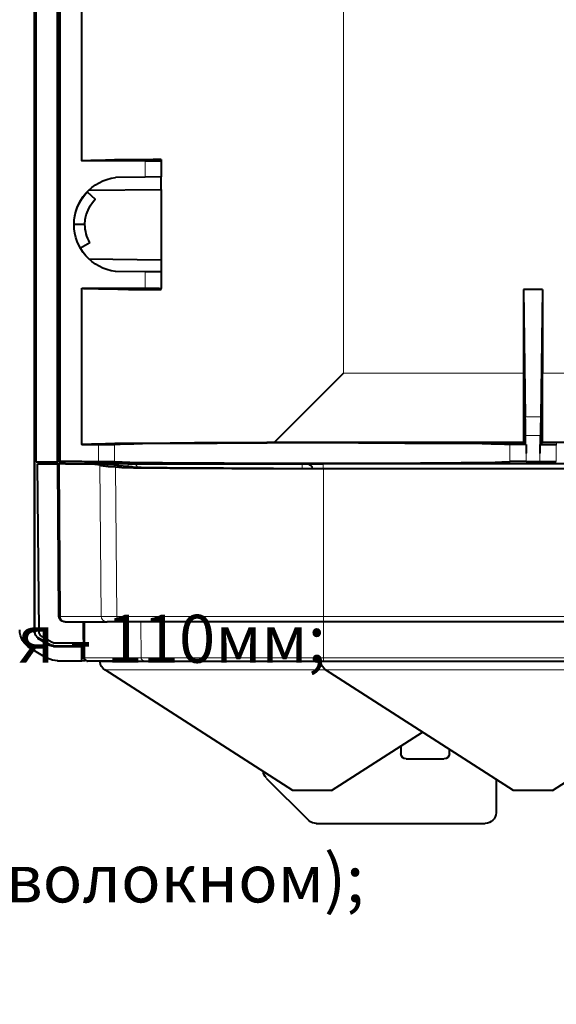
# Model space of a CAD drawing. Units: millimetres. Extents: x -558 to 2096, y -381 to -84.
# Drawn here: x 1797 to 1825, y -329 to -278 of the extents above; entities that cross this region are included whole.
import ezdxf

# ---------------------------------------------------------------- set-up
doc = ezdxf.new("R2010")
doc.units = ezdxf.units.MM
doc.layers.add('Штапм', color=7, linetype='Continuous')
doc.styles.get("Standard").update_dxf_attribs({"font": 'GOST type A.ttf', "oblique": 15})

msp = doc.modelspace()

# ---------------------------------------------------------------- linework, layer by layer
at = {"linetype": 'Continuous', "lineweight": 40}
for points in [[(1797.628, -237.586), (1797.628, -310.038), (1797.628, -310.038)], [(1797.654, -310.038), (1797.654, -237.586), (1797.654, -237.586)], [(1797.721, -301.144), (1797.721, -237.586), (1797.721, -237.586)], [(1798.832, -301.144), (1798.832, -237.586), (1798.832, -237.586)], [(1798.938, -301.144), (1798.938, -237.586), (1798.938, -237.586)], [(1798.978, -301.13), (1798.978, -237.586), (1798.978, -237.586)], [(1800.103, -285.446), (1800.103, -237.586), (1800.103, -237.586)], [(1804.259, -285.367), (1804.113, -285.367), (1803.968, -285.367), (1803.835, -285.367), (1803.69, -285.38), (1803.558, -285.38), (1803.425, -285.38), (1803.293, -285.38), (1803.16, -285.38), (1803.041, -285.38), (1802.922, -285.393), (1802.79, -285.393), (1802.671, -285.393), (1802.552, -285.393), (1802.432, -285.393), (1802.327, -285.393), (1802.221, -285.393), (1802.115, -285.393), (1802.009, -285.393), (1801.903, -285.393), (1801.81, -285.393), (1801.705, -285.406), (1801.612, -285.406), (1801.519, -285.406), (1801.427, -285.406), (1801.347, -285.406), (1801.255, -285.42), (1801.175, -285.42), (1801.096, -285.42), (1801.016, -285.42), (1800.937, -285.42), (1800.871, -285.42), (1800.791, -285.42), (1800.738, -285.42), (1800.672, -285.42), (1800.606, -285.42), (1800.553, -285.433), (1800.487, -285.433), (1800.447, -285.433), (1800.394, -285.433), (1800.341, -285.433), (1800.302, -285.433), (1800.262, -285.433), (1800.222, -285.433), (1800.182, -285.433), (1800.156, -285.433), (1800.129, -285.446), (1800.103, -285.446), (1800.09, -285.446)], [(1803.412, -285.446), (1800.103, -285.446), (1800.103, -285.446)], [(1803.412, -285.446), (1804.153, -285.433), (1804.246, -285.433), (1804.259, -285.433), (1804.259, -285.433)], [(1804.259, -285.367), (1804.259, -285.433), (1804.259, -285.433)], [(1804.259, -285.433), (1804.259, -286.28), (1804.259, -286.28)], [(1803.412, -286.293), (1801.863, -286.306), (1801.863, -286.306)], [(1804.259, -286.28), (1803.412, -286.293), (1803.412, -286.293)], [(1804.259, -286.928), (1804.259, -286.28), (1804.259, -286.28)], [(1799.732, -288.411), (1799.785, -288.146), (1799.865, -287.881), (1799.984, -287.643), (1800.129, -287.405), (1800.249, -287.22), (1800.394, -287.061)], [(1800.394, -287.061), (1800.804, -287.431), (1800.804, -287.431)], [(1800.474, -286.968), (1804.259, -286.928), (1804.259, -286.928)], [(1804.259, -286.928), (1804.259, -290.595), (1804.259, -290.595)], [(1800.262, -288.755), (1800.288, -288.503), (1800.341, -288.252), (1800.434, -288.014), (1800.553, -287.789), (1800.672, -287.603), (1800.804, -287.431)], [(1800.262, -288.755), (1799.706, -288.755), (1799.706, -288.755)], [(1800.527, -289.721), (1800.037, -289.999), (1800.037, -289.999)], [(1800.474, -290.555), (1804.259, -290.595), (1804.259, -290.595)], [(1804.259, -290.595), (1804.259, -291.23), (1804.259, -291.23)], [(1803.412, -291.23), (1801.863, -291.217), (1801.863, -291.217)], [(1804.259, -291.23), (1803.412, -291.23), (1803.412, -291.23)], [(1804.259, -291.23), (1804.259, -292.09), (1804.259, -292.09)], [(1800.103, -292.077), (1803.412, -292.077), (1803.412, -292.077)], [(1800.103, -300.244), (1800.103, -292.077), (1800.103, -292.077)], [(1800.103, -292.077), (1800.129, -292.077), (1800.156, -292.077), (1800.182, -292.077), (1800.222, -292.09), (1800.262, -292.09), (1800.302, -292.09), (1800.341, -292.09), (1800.394, -292.09), (1800.434, -292.09), (1800.487, -292.09), (1800.553, -292.09), (1800.606, -292.09), (1800.659, -292.104), (1800.725, -292.104), (1800.791, -292.104), (1800.857, -292.104), (1800.937, -292.104), (1801.003, -292.117), (1801.082, -292.117), (1801.162, -292.117), (1801.241, -292.117), (1801.321, -292.117), (1801.413, -292.117), (1801.506, -292.117), (1801.599, -292.117), (1801.691, -292.117), (1801.784, -292.117), (1801.89, -292.117), (1801.996, -292.13), (1802.102, -292.13), (1802.207, -292.13), (1802.313, -292.13), (1802.432, -292.13), (1802.538, -292.143), (1802.658, -292.143), (1802.777, -292.143), (1802.896, -292.143), (1803.028, -292.143), (1803.16, -292.143), (1803.28, -292.143), (1803.412, -292.143), (1803.544, -292.143), (1803.677, -292.143), (1803.822, -292.143), (1803.955, -292.143), (1804.1, -292.157), (1804.246, -292.157), (1804.259, -292.157)], [(1803.412, -292.077), (1804.153, -292.077), (1804.246, -292.09), (1804.259, -292.09), (1804.259, -292.09)], [(1804.259, -292.157), (1804.259, -292.09), (1804.259, -292.09)], [(1823.16, -292.157), (1823.16, -296.511), (1823.16, -296.511)], [(1824.152, -292.157), (1823.16, -292.157), (1823.16, -292.157)], [(1823.16, -292.157), (1823.252, -298.801), (1823.252, -298.801)], [(1824.152, -292.157), (1824.06, -298.801), (1824.06, -298.801)], [(1824.152, -292.157), (1824.152, -296.511), (1824.152, -296.511)], [(1813.762, -296.511), (1810.149, -300.138), (1810.149, -300.138)], [(1823.16, -296.511), (1823.16, -296.71), (1823.16, -296.908), (1823.16, -297.107), (1823.16, -297.305), (1823.16, -297.504), (1823.16, -297.702), (1823.16, -297.914), (1823.16, -298.113), (1823.16, -298.311), (1823.16, -298.51), (1823.16, -298.708), (1823.16, -298.907), (1823.16, -299.105), (1823.16, -299.304), (1823.16, -299.502), (1823.16, -299.714), (1823.16, -299.913), (1823.16, -300.111), (1823.16, -300.138)], [(1824.152, -300.138), (1824.152, -299.939), (1824.152, -299.741), (1824.152, -299.542), (1824.152, -299.344), (1824.152, -299.145), (1824.152, -298.946), (1824.152, -298.735), (1824.152, -298.536), (1824.152, -298.338), (1824.152, -298.139), (1824.152, -297.941), (1824.152, -297.742), (1824.152, -297.543), (1824.152, -297.345), (1824.152, -297.133), (1824.152, -296.935), (1824.152, -296.736), (1824.152, -296.538), (1824.152, -296.511)], [(1823.266, -299.767), (1823.266, -299.569), (1823.266, -299.37), (1823.266, -299.171), (1823.266, -298.973), (1823.252, -298.801)], [(1824.06, -298.801), (1824.06, -298.999), (1824.046, -299.198), (1824.046, -299.396), (1824.046, -299.595), (1824.046, -299.767)], [(1823.266, -300.244), (1823.266, -299.767), (1823.266, -299.767)], [(1824.046, -300.244), (1824.046, -299.767), (1824.046, -299.767)], [(1810.149, -300.138), (1809.964, -300.138), (1809.765, -300.138), (1809.58, -300.151), (1809.381, -300.151), (1809.196, -300.151), (1809.011, -300.151), (1808.825, -300.151), (1808.627, -300.151), (1808.442, -300.151), (1808.269, -300.151), (1808.084, -300.151), (1807.899, -300.151), (1807.714, -300.151), (1807.541, -300.151), (1807.356, -300.151), (1807.184, -300.151), (1807.012, -300.151), (1806.84, -300.151), (1806.668, -300.151), (1806.496, -300.151), (1806.324, -300.151), (1806.165, -300.151), (1805.993, -300.151), (1805.834, -300.164), (1805.662, -300.164), (1805.503, -300.164), (1805.344, -300.164), (1805.186, -300.164), (1805.027, -300.164), (1804.881, -300.164), (1804.722, -300.164), (1804.577, -300.177), (1804.431, -300.177), (1804.272, -300.177), (1804.14, -300.177), (1803.994, -300.177), (1803.849, -300.177), (1803.716, -300.177), (1803.584, -300.177), (1803.452, -300.177), (1803.319, -300.177), (1803.187, -300.177), (1803.055, -300.177), (1802.935, -300.191), (1802.816, -300.191), (1802.697, -300.191), (1802.578, -300.191), (1802.459, -300.191), (1802.353, -300.191), (1802.234, -300.191), (1802.128, -300.191), (1802.022, -300.191), (1801.916, -300.191), (1801.824, -300.191), (1801.718, -300.204), (1801.625, -300.204), (1801.532, -300.204), (1801.44, -300.204), (1801.347, -300.204), (1801.268, -300.217), (1801.175, -300.217), (1801.096, -300.217), (1801.03, -300.217), (1800.95, -300.217), (1800.871, -300.217), (1800.818, -300.217), (1800.738, -300.217), (1800.672, -300.217), (1800.619, -300.217), (1800.553, -300.23), (1800.5, -300.23), (1800.447, -300.23), (1800.407, -300.23), (1800.354, -300.23), (1800.302, -300.244), (1800.262, -300.244), (1800.222, -300.244), (1800.196, -300.244), (1800.169, -300.244), (1800.129, -300.244), (1800.103, -300.244), (1800.103, -300.244)], [(1800.103, -300.244), (1800.977, -300.244), (1800.977, -300.244)], [(1800.977, -300.244), (1801.744, -300.244), (1801.81, -300.244)], [(1822.445, -300.244), (1822.418, -300.244), (1822.392, -300.244), (1822.366, -300.23), (1822.313, -300.23), (1822.273, -300.23), (1822.233, -300.23), (1822.18, -300.23), (1822.127, -300.217), (1822.074, -300.217), (1822.008, -300.217), (1821.955, -300.217), (1821.876, -300.217), (1821.81, -300.217), (1821.73, -300.217), (1821.651, -300.217), (1821.571, -300.217), (1821.492, -300.217), (1821.399, -300.204), (1821.307, -300.204), (1821.201, -300.204), (1821.108, -300.204), (1821.002, -300.204), (1820.896, -300.191), (1820.79, -300.191), (1820.671, -300.191), (1820.565, -300.191), (1820.446, -300.191), (1820.314, -300.191), (1820.195, -300.191), (1820.076, -300.191), (1819.943, -300.191), (1819.811, -300.191), (1819.665, -300.191), (1819.52, -300.191), (1819.387, -300.177), (1819.242, -300.177), (1819.096, -300.177), (1818.937, -300.177), (1818.792, -300.177), (1818.633, -300.177), (1818.474, -300.177), (1818.329, -300.177), (1818.157, -300.177), (1817.998, -300.177), (1817.826, -300.177), (1817.654, -300.177), (1817.495, -300.177), (1817.323, -300.177), (1817.137, -300.177), (1816.965, -300.177), (1816.793, -300.164), (1816.608, -300.164), (1816.423, -300.164), (1816.237, -300.164), (1816.065, -300.164), (1815.88, -300.164), (1815.681, -300.164), (1815.496, -300.164), (1815.311, -300.164), (1815.112, -300.164), (1814.927, -300.164), (1814.728, -300.164), (1814.543, -300.164), (1814.345, -300.151), (1814.146, -300.151), (1813.948, -300.151), (1813.749, -300.151), (1813.551, -300.151), (1813.352, -300.151), (1813.153, -300.151), (1812.955, -300.151), (1812.756, -300.151), (1812.558, -300.151), (1812.359, -300.151), (1812.148, -300.151), (1811.949, -300.151), (1811.764, -300.151), (1811.565, -300.151), (1811.367, -300.151), (1811.155, -300.151), (1810.956, -300.151), (1810.758, -300.151), (1810.559, -300.151), (1810.374, -300.151), (1810.162, -300.151), (1809.964, -300.151), (1809.778, -300.164), (1809.58, -300.164), (1809.394, -300.164), (1809.196, -300.164), (1809.011, -300.164), (1808.812, -300.164), (1808.627, -300.164), (1808.442, -300.164), (1808.256, -300.164), (1808.071, -300.164), (1807.886, -300.164), (1807.7, -300.164), (1807.515, -300.164), (1807.343, -300.164), (1807.171, -300.177), (1806.986, -300.177), (1806.814, -300.177), (1806.641, -300.177), (1806.483, -300.177), (1806.311, -300.177), (1806.152, -300.177), (1805.98, -300.177), (1805.821, -300.177), (1805.662, -300.177), (1805.516, -300.177), (1805.358, -300.177), (1805.212, -300.177), (1805.066, -300.177), (1804.908, -300.177), (1804.775, -300.191), (1804.63, -300.191), (1804.497, -300.191), (1804.365, -300.191), (1804.233, -300.191), (1804.1, -300.191), (1803.968, -300.191), (1803.849, -300.191), (1803.73, -300.191), (1803.61, -300.191), (1803.505, -300.191), (1803.385, -300.191), (1803.28, -300.204), (1803.187, -300.204), (1803.081, -300.204), (1802.988, -300.204), (1802.896, -300.204), (1802.803, -300.217), (1802.724, -300.217), (1802.631, -300.217), (1802.552, -300.217), (1802.472, -300.217), (1802.406, -300.217), (1802.327, -300.217), (1802.274, -300.217), (1802.207, -300.217), (1802.155, -300.217), (1802.088, -300.23), (1802.049, -300.23), (1801.996, -300.23), (1801.956, -300.23), (1801.916, -300.23), (1801.877, -300.244), (1801.85, -300.244), (1801.824, -300.244), (1801.81, -300.244)], [(1823.16, -300.138), (1810.149, -300.138), (1810.149, -300.138)], [(1823.266, -300.244), (1822.511, -300.244), (1822.445, -300.244)], [(1823.16, -300.138), (1823.266, -300.244), (1823.266, -300.244)], [(1823.292, -300.244), (1823.266, -300.244), (1823.266, -300.244)], [(1823.292, -300.244), (1823.292, -300.68), (1823.292, -300.68)], [(1824.02, -300.244), (1824.046, -300.244), (1824.046, -300.244)], [(1824.02, -300.244), (1824.02, -300.68), (1824.02, -300.68)], [(1824.152, -300.138), (1824.046, -300.244), (1824.046, -300.244)], [(1824.046, -300.244), (1824.801, -300.244), (1824.867, -300.244)], [(1837.163, -300.138), (1824.152, -300.138), (1824.152, -300.138)], [(1824.894, -300.244), (1824.867, -300.244), (1824.867, -300.244)], [(1797.721, -301.144), (1798.832, -301.144), (1798.832, -301.144)], [(1797.879, -309.998), (1797.8, -301.249), (1797.8, -301.249)], [(1797.8, -301.249), (1798.832, -301.249), (1798.832, -301.249)], [(1798.832, -301.249), (1798.899, -309.204), (1798.899, -309.204)], [(1798.885, -301.249), (1798.832, -301.249), (1798.832, -301.249)], [(1798.938, -301.249), (1798.885, -301.249), (1798.885, -301.249)], [(1798.978, -301.13), (1798.938, -301.144), (1798.938, -301.144)], [(1800.487, -301.144), (1798.938, -301.144), (1798.938, -301.144)], [(1799.256, -301.249), (1798.938, -301.249), (1798.938, -301.249)], [(1800.103, -301.13), (1798.978, -301.13), (1798.978, -301.13)], [(1801.056, -301.289), (1800.95, -301.289), (1800.791, -301.276), (1800.209, -301.263), (1799.256, -301.249)], [(1799.256, -301.249), (1800.222, -301.249), (1800.222, -301.249)], [(1800.103, -301.13), (1800.977, -301.13), (1800.977, -301.13)], [(1800.222, -301.249), (1800.249, -301.249), (1800.249, -301.249)], [(1800.235, -301.249), (1801.4, -301.276), (1801.784, -301.289), (1801.916, -301.289), (1801.943, -301.302)], [(1802.525, -301.249), (1800.249, -301.249), (1800.249, -301.249)], [(1800.487, -301.144), (1800.487, -301.249), (1800.487, -301.249)], [(1800.977, -301.13), (1801.744, -301.13), (1801.81, -301.13)], [(1801.069, -301.316), (1801.056, -301.289), (1801.056, -301.289)], [(1801.069, -301.316), (1801.082, -301.316), (1801.122, -301.329), (1801.228, -301.355), (1801.48, -301.382), (1801.863, -301.408)], [(1801.81, -301.13), (1801.837, -301.144), (1801.863, -301.144), (1801.903, -301.144), (1801.943, -301.144), (1801.982, -301.144), (1802.035, -301.144), (1802.075, -301.144), (1802.128, -301.144), (1802.194, -301.144), (1802.247, -301.157), (1802.313, -301.157), (1802.38, -301.157), (1802.459, -301.157), (1802.538, -301.157), (1802.618, -301.17), (1802.697, -301.17), (1802.777, -301.17), (1802.869, -301.17), (1802.962, -301.17), (1803.055, -301.17), (1803.16, -301.17), (1803.253, -301.17), (1803.359, -301.17), (1803.465, -301.17), (1803.584, -301.17), (1803.703, -301.183), (1803.822, -301.183), (1803.941, -301.183), (1804.06, -301.183), (1804.193, -301.183), (1804.325, -301.183), (1804.458, -301.197), (1804.603, -301.197), (1804.736, -301.197), (1804.881, -301.197), (1805.027, -301.197), (1805.159, -301.197), (1805.318, -301.197), (1805.477, -301.197), (1805.622, -301.197), (1805.781, -301.197), (1805.94, -301.197), (1806.099, -301.197), (1806.271, -301.197), (1806.43, -301.197), (1806.602, -301.21), (1806.774, -301.21), (1806.946, -301.21), (1807.118, -301.21), (1807.29, -301.21), (1807.475, -301.21), (1807.661, -301.21), (1807.833, -301.21), (1808.018, -301.21), (1808.203, -301.21), (1808.389, -301.21), (1808.574, -301.21), (1808.772, -301.21), (1808.958, -301.21), (1809.143, -301.21), (1809.342, -301.21), (1809.527, -301.21), (1809.725, -301.21), (1809.924, -301.21), (1810.109, -301.21), (1810.308, -301.21), (1810.506, -301.21), (1810.705, -301.21), (1810.903, -301.21), (1811.102, -301.21), (1811.3, -301.21), (1811.512, -301.21), (1811.711, -301.21), (1811.909, -301.21), (1812.108, -301.21), (1812.306, -301.21), (1812.505, -301.21), (1812.703, -301.21), (1812.902, -301.21), (1813.1, -301.21), (1813.312, -301.21), (1813.498, -301.21), (1813.696, -301.21), (1813.895, -301.21), (1814.093, -301.21), (1814.292, -301.21), (1814.477, -301.21), (1814.689, -301.21), (1814.874, -301.21), (1815.073, -301.21), (1815.258, -301.21), (1815.456, -301.21), (1815.642, -301.21), (1815.827, -301.21), (1816.012, -301.21), (1816.198, -301.21), (1816.383, -301.21), (1816.568, -301.21), (1816.74, -301.21), (1816.912, -301.21), (1817.098, -301.21), (1817.27, -301.21), (1817.442, -301.21), (1817.614, -301.21), (1817.786, -301.197), (1817.945, -301.197), (1818.117, -301.197), (1818.276, -301.197), (1818.435, -301.197), (1818.593, -301.197), (1818.752, -301.197), (1818.898, -301.197), (1819.057, -301.197), (1819.202, -301.197), (1819.348, -301.197), (1819.493, -301.197), (1819.626, -301.197), (1819.771, -301.197), (1819.904, -301.183), (1820.036, -301.183), (1820.168, -301.183), (1820.288, -301.183), (1820.407, -301.183), (1820.539, -301.183), (1820.645, -301.17), (1820.764, -301.17), (1820.87, -301.17), (1820.976, -301.17), (1821.082, -301.17), (1821.188, -301.17), (1821.28, -301.17), (1821.373, -301.17), (1821.465, -301.17), (1821.545, -301.17), (1821.624, -301.17), (1821.704, -301.157), (1821.783, -301.157), (1821.863, -301.157), (1821.929, -301.157), (1821.995, -301.157), (1822.048, -301.144), (1822.114, -301.144), (1822.167, -301.144), (1822.22, -301.144), (1822.26, -301.144), (1822.313, -301.144), (1822.352, -301.144), (1822.379, -301.144), (1822.418, -301.144), (1822.445, -301.13), (1822.445, -301.13)], [(1801.863, -301.408), (1802.194, -301.435), (1802.803, -301.448), (1804.709, -301.474), (1807.939, -301.488), (1812.73, -301.501)], [(1802.724, -301.408), (1802.274, -301.369), (1802.035, -301.342)], [(1802.525, -301.249), (1802.803, -301.249), (1802.803, -301.249)], [(1812.73, -301.501), (1807.502, -301.474), (1804.563, -301.461), (1803.2, -301.435), (1802.777, -301.422), (1802.724, -301.408)], [(1802.803, -301.249), (1811.592, -301.249), (1811.592, -301.249)], [(1809.09, -301.236), (1809.077, -301.236), (1809.077, -301.236)], [(1809.09, -301.236), (1809.077, -301.236), (1809.077, -301.236)], [(1809.09, -301.236), (1809.077, -301.236), (1809.077, -301.236)], [(1809.09, -301.236), (1809.289, -301.236), (1809.487, -301.236), (1809.686, -301.236), (1809.884, -301.236), (1810.083, -301.236), (1810.295, -301.236), (1810.493, -301.236), (1810.692, -301.236), (1810.731, -301.236)], [(1810.731, -301.236), (1836.567, -301.236), (1836.567, -301.236)], [(1811.592, -301.249), (1811.856, -301.249), (1811.856, -301.249)], [(1811.856, -301.249), (1812.703, -301.249), (1812.703, -301.249)], [(1834.609, -301.249), (1812.703, -301.249), (1812.703, -301.249)], [(1834.582, -301.501), (1812.73, -301.501), (1812.73, -301.501)], [(1834.582, -301.501), (1812.73, -301.501), (1812.73, -301.501)], [(1823.292, -301.13), (1822.511, -301.13), (1822.445, -301.13)], [(1823.292, -301.13), (1823.649, -301.13), (1823.649, -301.13)], [(1823.649, -301.13), (1824.02, -301.13), (1824.02, -301.13)], [(1824.02, -301.13), (1824.801, -301.13), (1824.867, -301.13)], [(1799.243, -309.482), (1799.177, -309.482), (1799.177, -309.482)], [(1799.243, -309.482), (1801.4, -309.482), (1801.4, -309.482)], [(1800.182, -309.482), (1800.196, -311.362), (1800.196, -311.362)], [(1801.4, -309.482), (1801.427, -309.482), (1801.427, -309.482)], [(1802.207, -309.482), (1801.427, -309.482), (1801.427, -309.482)], [(1812.73, -309.482), (1802.207, -309.482), (1802.207, -309.482)], [(1834.582, -309.482), (1812.73, -309.482), (1812.73, -309.482)], [(1798.568, -310.567), (1798.012, -310.25), (1798.012, -310.25)], [(1798.449, -310.726), (1797.813, -310.356), (1797.813, -310.356)], [(1798.462, -310.687), (1797.826, -310.329), (1797.826, -310.329)], [(1798.634, -310.739), (1800.196, -310.739), (1800.196, -310.739)], [(1798.634, -310.766), (1800.103, -310.766), (1800.103, -310.766)], [(1800.196, -310.607), (1798.713, -310.607), (1798.713, -310.607)], [(1800.103, -311.534), (1800.103, -310.766), (1800.103, -310.766)], [(1800.196, -310.766), (1800.103, -310.766), (1800.103, -310.766)], [(1798.29, -311.375), (1797.429, -310.885), (1797.429, -310.885)], [(1800.103, -311.534), (1798.859, -311.534), (1798.859, -311.534)], [(1800.288, -311.52), (1800.103, -311.534), (1800.103, -311.534)], [(1800.368, -311.534), (1800.407, -311.534), (1800.407, -311.534)], [(1800.421, -311.534), (1800.407, -311.534), (1800.407, -311.534)], [(1802.565, -311.534), (1800.421, -311.534), (1800.421, -311.534)], [(1801.056, -311.573), (1801.056, -311.534), (1801.056, -311.534)], [(1802.591, -311.534), (1802.565, -311.534), (1802.565, -311.534)], [(1802.591, -311.534), (1803.372, -311.534), (1803.372, -311.534)], [(1803.372, -311.534), (1812.73, -311.534), (1812.73, -311.534)], [(1812.584, -311.573), (1812.571, -311.534), (1812.571, -311.534)], [(1812.73, -311.534), (1834.582, -311.534), (1834.582, -311.534)], [(1811.115, -318.284), (1801.321, -311.997), (1801.321, -311.997)], [(1822.643, -318.284), (1812.836, -311.997), (1812.836, -311.997)], [(1824.669, -318.284), (1834.463, -311.997), (1834.463, -311.997)], [(1813.14, -318.284), (1817.892, -315.24), (1817.892, -315.24)], [(1816.767, -315.954), (1816.767, -316.365), (1816.767, -316.365)], [(1819.282, -316.126), (1819.282, -316.365), (1819.282, -316.365)], [(1817.045, -316.643), (1819.004, -316.643), (1819.004, -316.643)], [(1809.725, -317.635), (1811.949, -319.846), (1811.949, -319.846)], [(1821.73, -317.688), (1821.73, -319.462), (1821.73, -319.462)], [(1812.624, -318.284), (1811.115, -318.284), (1811.115, -318.284)], [(1813.14, -318.284), (1812.624, -318.284), (1812.624, -318.284)], [(1823.173, -318.284), (1822.643, -318.284), (1822.643, -318.284)], [(1824.669, -318.284), (1823.173, -318.284), (1823.173, -318.284)], [(1821.161, -320.018), (1812.359, -320.018), (1812.359, -320.018)]]:
    msp.add_lwpolyline(points, dxfattribs=at)
at = {"linetype": 'Continuous', "lineweight": 9}
for points in [[(1813.762, -257.063), (1813.762, -296.511), (1813.762, -296.511)], [(1803.412, -285.446), (1803.412, -286.293), (1803.412, -286.293)], [(1803.412, -291.23), (1803.412, -292.077), (1803.412, -292.077)], [(1823.16, -296.511), (1813.762, -296.511), (1813.762, -296.511)], [(1829.413, -296.511), (1824.152, -296.511), (1824.152, -296.511)], [(1823.252, -298.801), (1824.06, -298.801), (1824.06, -298.801)], [(1823.266, -299.767), (1824.046, -299.767), (1824.046, -299.767)], [(1800.977, -300.244), (1800.977, -301.13), (1800.977, -301.13)], [(1801.81, -300.244), (1801.81, -301.13), (1801.81, -301.13)], [(1822.445, -300.244), (1822.445, -301.13), (1822.445, -301.13)], [(1824.867, -300.244), (1824.867, -301.13), (1824.867, -301.13)], [(1823.292, -300.68), (1823.292, -301.13), (1823.292, -301.13)], [(1824.02, -300.68), (1824.02, -301.13), (1824.02, -301.13)], [(1798.965, -309.204), (1798.885, -301.249), (1798.885, -301.249)], [(1798.991, -309.204), (1798.938, -301.249), (1798.938, -301.249)], [(1800.222, -301.249), (1801.559, -301.276), (1801.85, -301.289), (1801.89, -301.289)], [(1801.122, -309.204), (1801.056, -301.289), (1801.056, -301.289)], [(1801.122, -309.204), (1801.056, -301.289), (1801.056, -301.289)], [(1801.93, -309.204), (1801.863, -301.408), (1801.863, -301.408)], [(1801.916, -301.316), (1801.89, -301.289), (1801.89, -301.289)], [(1801.943, -301.302), (1801.89, -301.289), (1801.89, -301.289)], [(1802.697, -301.408), (1802.181, -301.369), (1801.996, -301.342), (1801.93, -301.316), (1801.916, -301.316)], [(1802.525, -301.395), (1802.525, -301.249), (1802.525, -301.249)], [(1812.73, -301.501), (1807.369, -301.474), (1804.563, -301.461), (1803.266, -301.435), (1802.697, -301.408)], [(1802.697, -301.408), (1802.724, -301.408), (1802.724, -301.408)], [(1803.055, -301.435), (1802.935, -301.289), (1802.803, -301.249)], [(1810.731, -301.249), (1810.731, -301.236), (1810.731, -301.236)], [(1811.605, -301.501), (1811.605, -301.329), (1811.592, -301.249), (1811.592, -301.249)], [(1812.703, -301.501), (1812.703, -301.249), (1812.703, -301.249)], [(1812.73, -309.204), (1812.73, -301.501), (1812.73, -301.501)], [(1834.582, -301.501), (1812.73, -301.501), (1812.73, -301.501)], [(1798.965, -309.204), (1798.899, -309.204), (1798.899, -309.204)], [(1798.991, -309.204), (1798.965, -309.204), (1798.965, -309.204)], [(1798.991, -309.204), (1801.122, -309.204), (1801.122, -309.204)], [(1799.243, -309.482), (1799.15, -309.456), (1799.071, -309.416), (1799.031, -309.337), (1799.004, -309.27), (1798.991, -309.204)], [(1801.122, -309.204), (1801.135, -309.204), (1801.135, -309.204)], [(1801.93, -309.204), (1801.135, -309.204), (1801.135, -309.204)], [(1812.73, -309.204), (1801.93, -309.204), (1801.93, -309.204)], [(1812.73, -309.204), (1812.73, -309.482), (1812.73, -309.482)], [(1834.582, -309.204), (1812.73, -309.204), (1812.73, -309.204)], [(1800.182, -309.482), (1800.196, -311.362), (1800.196, -311.362)], [(1800.222, -309.482), (1800.235, -311.362), (1800.235, -311.362)], [(1800.262, -309.482), (1800.275, -311.362), (1800.275, -311.362)], [(1802.393, -311.362), (1802.38, -309.482), (1802.38, -309.482)], [(1802.393, -311.362), (1802.38, -309.482), (1802.38, -309.482)], [(1803.2, -311.362), (1803.187, -309.482), (1803.187, -309.482)], [(1812.73, -311.362), (1812.73, -309.482), (1812.73, -309.482)], [(1797.654, -310.038), (1797.628, -310.038), (1797.628, -310.038)], [(1797.826, -310.329), (1797.813, -310.356), (1797.813, -310.356)], [(1798.462, -310.687), (1798.449, -310.726), (1798.449, -310.726)], [(1798.634, -310.739), (1798.634, -310.766), (1798.634, -310.766)], [(1800.196, -311.362), (1800.235, -311.362), (1800.235, -311.362)], [(1800.196, -311.362), (1800.288, -311.507), (1800.368, -311.534)], [(1800.275, -311.362), (1800.235, -311.362), (1800.235, -311.362)], [(1800.235, -311.362), (1800.328, -311.507), (1800.407, -311.534)], [(1802.393, -311.362), (1800.275, -311.362), (1800.275, -311.362)], [(1800.275, -311.362), (1800.288, -311.441), (1800.341, -311.494), (1800.407, -311.534), (1800.421, -311.534)], [(1812.584, -311.573), (1801.056, -311.573), (1801.056, -311.573)], [(1802.419, -311.362), (1802.393, -311.362), (1802.393, -311.362)], [(1802.419, -311.362), (1803.2, -311.362), (1803.2, -311.362)], [(1803.2, -311.362), (1812.73, -311.362), (1812.73, -311.362)], [(1818.342, -311.573), (1812.584, -311.573), (1812.584, -311.573)], [(1812.73, -311.362), (1834.582, -311.362), (1834.582, -311.362)], [(1812.73, -311.534), (1812.73, -311.362), (1812.73, -311.362)], [(1828.957, -311.573), (1818.342, -311.573), (1818.342, -311.573)], [(1812.836, -311.997), (1801.321, -311.997), (1801.321, -311.997)], [(1818.474, -311.997), (1812.836, -311.997), (1812.836, -311.997)], [(1828.838, -311.997), (1818.474, -311.997), (1818.474, -311.997)]]:
    msp.add_lwpolyline(points, dxfattribs=at)
at = {"linetype": 'Continuous', "lineweight": 40}
for points in [[(1801.863, -291.217), (1800.632, -291.045), (1799.706, -289.999), (1799.706, -288.755), (1799.706, -288.755), (1799.706, -287.524), (1800.632, -286.465), (1801.863, -286.306)], [(1799.19, -309.482), (1799.19, -309.482), (1799.19, -309.482), (1799.19, -309.482), (1799.19, -309.482), (1799.031, -309.482), (1798.912, -309.35), (1798.912, -309.191)], [(1798.634, -310.766), (1798.634, -310.766), (1798.634, -310.766), (1798.634, -310.766), (1798.634, -310.766), (1798.568, -310.766), (1798.501, -310.753), (1798.449, -310.726)], [(1798.634, -310.726), (1798.634, -310.726), (1798.634, -310.726), (1798.634, -310.726), (1798.634, -310.726), (1798.581, -310.726), (1798.515, -310.713), (1798.475, -310.687)], [(1800.368, -311.52), (1800.368, -311.52), (1800.368, -311.52), (1800.368, -311.52), (1800.368, -311.52), (1800.288, -311.52), (1800.209, -311.454), (1800.209, -311.362)], [(1812.359, -320.005), (1812.359, -320.005), (1812.359, -320.005), (1812.359, -320.005), (1812.359, -320.005), (1812.2, -320.005), (1812.068, -319.952), (1811.962, -319.846)]]:
    msp.add_open_spline(points, degree=3, knots=[0, 0, 0, 0, 0.125, 0.125, 0.125, 0.125001, 1, 1, 1, 1], dxfattribs=at)
for points in [[(1800.527, -289.708), (1800.368, -289.417), (1800.275, -289.099), (1800.275, -288.755)], [(1809.05, -301.223), (1804.868, -301.21), (1801.678, -301.183), (1800.5, -301.144)], [(1801.93, -301.316), (1801.969, -301.316), (1802.009, -301.316), (1802.049, -301.342)], [(1811.856, -301.236), (1812.002, -301.236), (1812.121, -301.342), (1812.134, -301.488)], [(1797.429, -310.872), (1797.085, -310.673), (1796.873, -310.303), (1796.873, -309.906)], [(1797.84, -310.316), (1797.734, -310.263), (1797.668, -310.157), (1797.668, -310.038)], [(1797.84, -310.316), (1797.734, -310.263), (1797.668, -310.157), (1797.668, -310.038)], [(1798.012, -310.237), (1797.932, -310.197), (1797.879, -310.091), (1797.879, -309.998)], [(1798.713, -310.607), (1798.66, -310.607), (1798.621, -310.594), (1798.581, -310.567)], [(1798.859, -311.52), (1798.66, -311.52), (1798.475, -311.467), (1798.303, -311.375)], [(1801.321, -312.01), (1801.175, -311.904), (1801.082, -311.759), (1801.069, -311.587)], [(1812.849, -312.01), (1812.703, -311.904), (1812.611, -311.759), (1812.584, -311.587)], [(1817.045, -316.643), (1816.886, -316.643), (1816.767, -316.524), (1816.767, -316.365)], [(1819.295, -316.365), (1819.295, -316.524), (1819.162, -316.643), (1819.017, -316.643)], [(1809.739, -317.622), (1809.646, -317.529), (1809.58, -317.41), (1809.567, -317.278)], [(1821.73, -319.449), (1821.73, -319.753), (1821.479, -320.005), (1821.161, -320.005)]]:
    msp.add_open_spline(points, degree=3, dxfattribs=at)
at = {"linetype": 'Continuous', "lineweight": 9}
for points in [[(1801.93, -301.316), (1801.969, -301.316), (1802.009, -301.316), (1802.049, -301.342)], [(1799.243, -309.482), (1799.084, -309.469), (1798.965, -309.35), (1798.965, -309.191)]]:
    msp.add_open_spline(points, degree=3, dxfattribs=at)
for points in [[(1801.4, -309.482), (1801.4, -309.482), (1801.4, -309.482), (1801.4, -309.482), (1801.4, -309.482), (1801.255, -309.482), (1801.122, -309.35), (1801.122, -309.191)], [(1801.4, -309.482), (1801.4, -309.482), (1801.4, -309.482), (1801.4, -309.482), (1801.4, -309.482), (1801.255, -309.482), (1801.122, -309.35), (1801.122, -309.191)], [(1802.207, -309.482), (1802.207, -309.482), (1802.207, -309.482), (1802.207, -309.482), (1802.207, -309.482), (1802.062, -309.482), (1801.93, -309.35), (1801.93, -309.191)], [(1802.578, -311.52), (1802.578, -311.52), (1802.578, -311.52), (1802.578, -311.52), (1802.578, -311.52), (1802.485, -311.52), (1802.406, -311.454), (1802.406, -311.362)], [(1802.578, -311.52), (1802.578, -311.52), (1802.578, -311.52), (1802.578, -311.52), (1802.578, -311.52), (1802.485, -311.52), (1802.406, -311.454), (1802.406, -311.362)], [(1803.372, -311.52), (1803.372, -311.52), (1803.372, -311.52), (1803.372, -311.52), (1803.372, -311.52), (1803.28, -311.52), (1803.2, -311.454), (1803.2, -311.362)]]:
    msp.add_open_spline(points, degree=3, knots=[0, 0, 0, 0, 0.125, 0.125, 0.125, 0.125001, 1, 1, 1, 1], dxfattribs=at)

# ---------------------------------------------------------------- texts
at = {"layer": 'Штапм', "color": 7, "insert": (1705.846, -327.792), "char_height": 2.5, "width": 161.91643, "attachment_point": 4}
msp.add_mtext('\\A2;{\\L\\C256;Технические характеристики изделия:\\P\\P\\lСтепень защиты - IP66;\\PМинимальный внутренний диаметр колонн освещения - 110мм;\\PМинимальный размер лючка - 373х70мм;\\PГабаритный размеры (ШхВхГ) - 95,3х372,5х92мм;\\PМатериал корпуса - полиамид PA6 (усилинный стекловолокном);\\PУдаропрочность изделия - 10Дж;\\PВстроенная защита от контакта с токопроводными частями - максимальная, по первому типу;\\PВес нетто(кг) / объем (м\\H0.7x;\\S3^ ;\\H1.4286x;) - 0,8 / 0,018;\\PПараметр сальникового ввода (сечение кабеля) - 3 ввода до 37мм каждый;\\PДиапазон сечений кабеля линий освещения - от 3х1\\H0.99998x;\\C0;мм\\H0.7x;\\S2^ ;\\H1.4286x; до 3х2,5мм\\H0.7x;\\S2^ ;\\H1.4286x;;\\PНоминальный ток ЗЩСК - 80А;\\PНоминальное напряжение изоляции - 10кА.}', dxfattribs=at)

doc.saveas('drawing.dxf')
